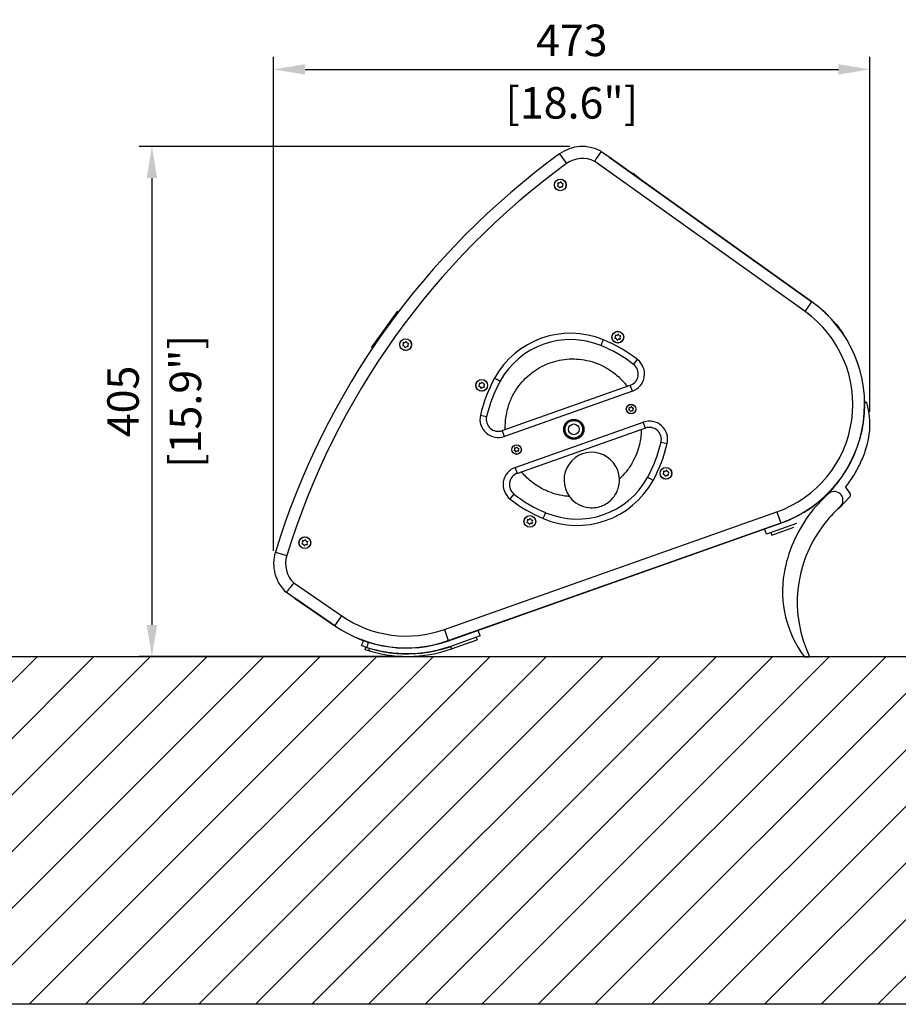
# Model space of a CAD drawing. Units: millimetres. Extents: x -611 to 6619, y -886 to 1183.
# Drawn here: x 5113 to 5810, y -178 to 603 of the extents above; entities that cross this region are included whole.
import ezdxf

# ---------------------------------------------------------------- set-up
doc = ezdxf.new("R2010")
doc.units = ezdxf.units.MM
doc.header["$LTSCALE"] = 5
doc.layers.add('02-CAD-Cotation', color=3, linetype='Continuous')
doc.layers.add('03-Loudspeaker', color=5, linetype='Continuous')
doc.styles.get("Standard").update_dxf_attribs({"font": 'HUM521N.TTF'})
doc.dimstyles.new('L_Acoustics', dxfattribs={"dimscale": 0, "dimtxt": 2.5, "dimasz": 2.5, "dimexe": 1, "dimexo": 1, "dimgap": 1, "dimtad": 1, "dimdec": 1, "dimlfac": -1, "dimdsep": 46, "dimtxsty": 'Standard', "dimcen": 1, "dimclrd": 256, "dimclre": 256, "dimclrt": 256, "dimadec": 0, "dimazin": 2, "dimtfac": 1, "dimtdec": 1, "dimtofl": 0, "dimtmove": 0, "dimatfit": 3, "dimfxl": 0, "dimtolj": 1, "dimtzin": 0, "dimarcsym": 0})

# ---------------------------------------------------------------- blocks, each defined once
blk = doc.blocks.new('*D6')
at = {"layer": '02-CAD-Cotation', "lineweight": -2, "transparency": 16777216}
for p, q in [((5314.1, 181.34), (5314.1, 573.43)), ((5787.34, 291.69), (5787.34, 573.43)), ((5339.1, 563.43), (5762.34, 563.43))]:
    blk.add_line(p, q, dxfattribs=at)
at = {"layer": '02-CAD-Cotation', "transparency": 16777216}
for points in [[(5339.1, 567.59), (5339.1, 559.26), (5314.1, 563.43)], [(5762.34, 567.59), (5762.34, 559.26), (5787.34, 563.43)]]:
    blk.add_solid(points, dxfattribs=at)
at = {"layer": 'Defpoints', "color": 0, "transparency": 16777216}
for p in [(5787.34, 563.43), (5787.34, 281.69), (5314.1, 171.34)]:
    blk.add_point(p, dxfattribs=at)
at = {"layer": '02-CAD-Cotation', "transparency": 16777216, "char_height": 25, "attachment_point": 5}
for s, insert in [('\\A1;473', (5550.72, 586.45)), ('\\A1;[18.6"]', (5550.72, 536.87))]:
    blk.add_mtext(s, dxfattribs=dict(at, insert=insert))
blk = doc.blocks.new('*D7')
at = {"layer": '02-CAD-Cotation', "lineweight": -2, "transparency": 16777216}
for p, q in [((5549.23, 502.25), (5207.52, 502.25)), ((5217.52, 477.25), (5217.52, 122.69)), ((5410.17, 97.69), (5207.52, 97.69))]:
    blk.add_line(p, q, dxfattribs=at)
at = {"layer": '02-CAD-Cotation', "transparency": 16777216}
for points in [[(5213.36, 477.25), (5221.69, 477.25), (5217.52, 502.25)], [(5213.36, 122.69), (5221.69, 122.69), (5217.52, 97.69)]]:
    blk.add_solid(points, dxfattribs=at)
at = {"layer": 'Defpoints', "color": 0, "transparency": 16777216}
for p in [(5559.23, 502.25), (5217.52, 97.69), (5420.17, 97.69)]:
    blk.add_point(p, dxfattribs=at)
at = {"layer": '02-CAD-Cotation', "transparency": 16777216, "char_height": 25, "attachment_point": 5, "rotation": 90}
for s, insert in [('\\A1;[15.9"]', (5244.08, 299.97)), ('\\A1;405', (5194.6, 299.97))]:
    blk.add_mtext(s, dxfattribs=dict(at, insert=insert))

msp = doc.modelspace()

# ---------------------------------------------------------------- hatches: boundary and pattern name
at = {"layer": '02-CAD-Cotation'}
h = msp.add_hatch(dxfattribs=at)
h.set_pattern_fill('ANSI31', color=256, scale=10)
h.paths.add_polyline_path([(4369.62, 97.69), (6619.27, 97.69), (6619.27, -178.35), (4369.62, -178.35)])

# ---------------------------------------------------------------- linework, layer by layer
at = {"color": 7, "linetype": 'Continuous', "lineweight": 15}
for p, q in [((5767.9, 231.87), (5767.91, 231.86)), ((5767.91, 232.16), (5767.91, 232.16))]:
    msp.add_line(p, q, dxfattribs=at)
for start, end in [(142.18301, 211.05381), (142.18242, 210.99045)]:
    msp.add_arc((5768.11, 232), 0.25, start, end, dxfattribs=at)
at = {"layer": '03-Loudspeaker'}
for p, q in [((5541, 496.32), (5546.59, 488.63)), ((5573.88, 498.57), (5577.94, 495.67)), ((5577.84, 495.59), (5577.94, 495.67)), ((5741.27, 378.91), (5577.84, 495.59)), ((5580.5, 493.71), (5741.28, 378.92)), ((5741.34, 379), (5581.2, 493.34)), ((5735.81, 371.27), (5568.9, 490.45)), ((5599.31, 480.84), (5598.8, 480.78)), ((5604.8, 476.49), (5599.31, 480.84)), ((5735.81, 371.27), (5741.27, 378.91)), ((5741.34, 379), (5741.28, 378.92)), ((5412.07, 371.25), (5391.9, 342.99)), ((5412.92, 370.73), (5412.07, 371.25)), ((5760.54, 361.21), (5760.46, 361.15)), ((5760.54, 361.21), (5763.1, 357.79)), ((5763.49, 357.26), (5766.05, 353.84)), ((5766.05, 353.84), (5765.97, 353.78)), ((5391.9, 342.99), (5392.67, 342.36)), ((5599.82, 329.22), (5602.9, 333.16)), ((5495.53, 276.86), (5597.13, 312.78)), ((5598.79, 308.07), (5597.13, 312.78)), ((5598.79, 308.07), (5497.2, 272.15)), ((5478.23, 289.07), (5483.11, 287.95)), ((5505.86, 247.63), (5607.46, 283.56)), ((5609.13, 278.84), (5607.46, 283.56)), ((5497.2, 272.15), (5495.53, 276.86)), ((5609.13, 278.84), (5507.53, 242.92)), ((5621.55, 267.75), (5626.42, 266.63)), ((5507.53, 242.92), (5505.86, 247.63)), ((5501.76, 222.55), (5504.84, 226.49)), ((5449.59, 119.02), (5713.4, 212.3)), ((5713.4, 212.3), (5716.52, 203.45)), ((5452.71, 110.17), (5716.52, 203.45)), ((5716.53, 203.44), (5452.72, 110.16)), ((5452.75, 110.06), (5716.56, 203.34)), ((5315.47, 180.45), (5324.55, 177.66)), ((5328.11, 145.77), (5324.12, 148.52)), ((5330.11, 155.93), (5368.12, 129.78)), ((5328.11, 145.77), (5328.16, 145.88)), ((5328.16, 145.88), (5362.8, 122.05)), ((5362.79, 122.04), (5330.87, 144)), ((5331.45, 143.48), (5362.74, 121.95)), ((5362.8, 122.05), (5368.12, 129.78)), ((5362.74, 121.95), (5362.79, 122.04)), ((5449.59, 119.02), (5452.71, 110.17))]:
    msp.add_line(p, q, dxfattribs=at)
at = {"layer": '03-Loudspeaker', "color": 241}
for p, q in [((5539.32, 471.19), (5539.6, 471.55)), ((5539.9, 470.7), (5539.46, 470.8)), ((5539.81, 472.68), (5539.68, 473.11)), ((5539.95, 473.42), (5540.39, 473.36)), ((5540.94, 469.53), (5540.77, 469.96)), ((5541.65, 469.79), (5541.35, 469.46)), ((5541.48, 473.74), (5541.78, 474.07)), ((5542.19, 474), (5542.36, 473.58)), ((5543.18, 470.11), (5542.74, 470.17)), ((5543.23, 472.83), (5543.67, 472.73)), ((5543.32, 470.86), (5543.46, 470.42)), ((5543.81, 472.34), (5543.53, 471.98)), ((5585.48, 351.86), (5585.35, 352.29)), ((5585.62, 352.6), (5586.06, 352.54)), ((5587.15, 352.92), (5587.45, 353.25)), ((5587.86, 353.18), (5588.03, 352.76)), ((5588.9, 352.01), (5589.34, 351.91)), ((5416.63, 344.49), (5416.91, 344.85)), ((5417.21, 344), (5416.77, 344.1)), ((5417.12, 345.97), (5416.98, 346.41)), ((5417.25, 346.72), (5417.7, 346.66)), ((5418.78, 347.04), (5419.09, 347.37)), ((5419.5, 347.3), (5419.66, 346.87)), ((5420.54, 346.13), (5420.98, 346.03)), ((5420.63, 344.15), (5420.76, 343.72)), ((5421.12, 345.64), (5420.84, 345.28)), ((5584.99, 350.37), (5585.27, 350.73)), ((5585.57, 349.88), (5585.13, 349.98)), ((5586.61, 348.71), (5586.44, 349.14)), ((5587.32, 348.97), (5587.02, 348.64)), ((5588.85, 349.29), (5588.41, 349.35)), ((5588.99, 350.04), (5589.12, 349.6)), ((5589.48, 351.52), (5589.2, 351.16)), ((5418.25, 342.83), (5418.08, 343.25)), ((5418.96, 343.09), (5418.66, 342.76)), ((5420.49, 343.41), (5420.04, 343.47)), ((5476.99, 312.19), (5477.27, 312.54)), ((5477.48, 313.67), (5477.35, 314.1)), ((5477.62, 314.42), (5478.06, 314.35)), ((5479.15, 314.73), (5479.45, 315.07)), ((5479.86, 314.99), (5480.03, 314.57)), ((5480.9, 313.82), (5481.34, 313.72)), ((5481.48, 313.33), (5481.2, 312.98)), ((5477.57, 311.69), (5477.13, 311.79)), ((5478.61, 310.53), (5478.44, 310.95)), ((5479.32, 310.78), (5479.02, 310.45)), ((5480.85, 311.1), (5480.41, 311.17)), ((5480.99, 311.85), (5481.12, 311.42)), ((5783.22, 299.38), (5784.5, 299.42)), ((5595.94, 293.45), (5596.17, 293.74)), ((5596.41, 293.05), (5596.05, 293.13)), ((5596.34, 294.66), (5596.23, 295.01)), ((5596.45, 295.27), (5596.82, 295.22)), ((5597.26, 292.1), (5597.13, 292.44)), ((5597.84, 292.31), (5597.59, 292.04)), ((5597.7, 295.53), (5597.95, 295.8)), ((5598.28, 295.74), (5598.42, 295.4)), ((5599.09, 292.57), (5598.73, 292.62)), ((5599.13, 294.79), (5599.49, 294.71)), ((5599.2, 293.18), (5599.31, 292.83)), ((5599.6, 294.39), (5599.37, 294.1)), ((5783.91, 261.55), (5785.4, 266.44)), ((5505.06, 261.32), (5505.28, 261.61)), ((5505.53, 260.92), (5505.17, 261)), ((5505.46, 262.53), (5505.35, 262.88)), ((5505.57, 263.14), (5505.93, 263.08)), ((5506.38, 259.97), (5506.24, 260.31)), ((5506.96, 260.18), (5506.71, 259.9)), ((5506.81, 263.39), (5507.06, 263.67)), ((5507.4, 263.6), (5507.53, 263.26)), ((5508.21, 260.43), (5507.84, 260.49)), ((5508.24, 262.65), (5508.6, 262.57)), ((5508.32, 261.04), (5508.43, 260.69)), ((5508.72, 262.25), (5508.49, 261.96)), ((5623.18, 242.37), (5623.46, 242.73)), ((5623.67, 243.86), (5623.53, 244.29)), ((5623.8, 244.6), (5624.25, 244.54)), ((5625.33, 244.92), (5625.64, 245.25)), ((5626.05, 245.18), (5626.21, 244.76)), ((5627.09, 244.01), (5627.53, 243.91)), ((5627.67, 243.52), (5627.39, 243.17)), ((5623.76, 241.88), (5623.31, 241.98)), ((5624.8, 240.72), (5624.63, 241.14)), ((5625.51, 240.97), (5625.2, 240.64)), ((5627.04, 241.29), (5626.59, 241.36)), ((5627.18, 242.04), (5627.31, 241.61)), ((5767.91, 231.86), (5771.41, 226.83)), ((5771.3, 224.41), (5763.04, 215.56)), ((5762.55, 215.14), (5761.99, 214.85)), ((5763.04, 215.56), (5762.55, 215.14)), ((5515.18, 204.19), (5515.46, 204.54)), ((5515.76, 203.7), (5515.32, 203.79)), ((5515.67, 205.67), (5515.53, 206.1)), ((5515.8, 206.42), (5516.25, 206.35)), ((5517.33, 206.73), (5517.64, 207.07)), ((5518.05, 206.99), (5518.21, 206.57)), ((5519.04, 203.1), (5518.59, 203.17)), ((5519.09, 205.82), (5519.53, 205.72)), ((5519.18, 203.85), (5519.31, 203.42)), ((5519.67, 205.33), (5519.39, 204.98)), ((5716.56, 203.34), (5716.53, 203.44)), ((5516.8, 202.53), (5516.63, 202.95)), ((5517.51, 202.79), (5517.21, 202.45)), ((5705.19, 194.61), (5703.72, 198.8)), ((5729.12, 203.06), (5705.19, 194.61)), ((5708.73, 195.86), (5709.39, 193.98)), ((5709.39, 193.98), (5726.97, 200.18)), ((5336.63, 187.31), (5336.91, 187.66)), ((5337.12, 188.79), (5336.98, 189.22)), ((5337.25, 189.54), (5337.7, 189.47)), ((5338.78, 189.86), (5339.09, 190.19)), ((5339.5, 190.11), (5339.66, 189.69)), ((5340.54, 188.95), (5340.98, 188.85)), ((5341.12, 188.45), (5340.83, 188.1)), ((5337.21, 186.82), (5336.76, 186.92)), ((5338.25, 185.65), (5338.08, 186.07)), ((5338.96, 185.91), (5338.65, 185.57)), ((5340.49, 186.22), (5340.04, 186.29)), ((5340.63, 186.97), (5340.76, 186.54)), ((5478.12, 113.94), (5476.36, 118.41)), ((5452.75, 110.06), (5452.72, 110.16)), ((5478.12, 113.94), (5456.12, 106.16)), ((5474.85, 112.78), (5475.51, 110.9)), ((5735.26, 97.27), (5739.45, 97.42))]:
    msp.add_line(p, q, dxfattribs=at)
at = {"layer": '03-Loudspeaker'}
msp.add_lwpolyline([(4369.62, 97.69), (6619.27, 97.69), (6619.27, -178.35), (4369.62, -178.35)], close=True, dxfattribs=at)
at = {"layer": '03-Loudspeaker', "color": 241}
for centre, radius in [((5541.57, 471.77), 4.66), ((5541.57, 471.77), 4.6), ((5587.23, 350.95), 4.66), ((5587.23, 350.95), 4.6), ((5418.87, 345.06), 4.66), ((5418.87, 345.06), 4.6), ((5479.24, 312.76), 4.66), ((5479.24, 312.76), 4.6), ((5597.77, 293.92), 3.8), ((5597.77, 293.92), 3.75), ((5552.33, 277.85), 8), ((5552.34, 277.86), 7.5), ((5552.34, 277.86), 7), ((5552.34, 277.86), 4.26), ((5506.89, 261.78), 3.8), ((5506.89, 261.78), 3.75), ((5625.42, 242.95), 4.66), ((5625.42, 242.95), 4.6), ((5517.42, 204.76), 4.66), ((5517.42, 204.76), 4.6), ((5338.87, 187.88), 4.66), ((5338.87, 187.88), 4.6)]:
    msp.add_circle(centre, radius, dxfattribs=at)
at = {"layer": '03-Loudspeaker'}
for centre, radius, start, end in [((5559.23, 471.25), 31, 61.80104, 126.03293), ((5901.89, 0.19), 613.5, 126.03293, 162.91294), ((5559.23, 471.25), 21.5, 63.275, 126.03293), ((5579.45, 490.9), 3, 69.5227, 70.67633), ((5901.89, 0.19), 604, 126.03293, 162.91294), ((5683.23, 297.62), 99.88, 289.47294, 54.47294), ((5683.23, 297.62), 99.9, 289.47294, 54.47294), ((5683.23, 297.62), 100, 289.47294, 54.47294), ((5683.23, 297.62), 90.5, 289.47294, 54.47294), ((5549.74, 285.16), 68.9, 67.79004, 151.15583), ((5549.74, 285.16), 63.9, 67.796, 151.14987), ((5532.12, 242.8), 109.78, 51.92525, 67.63297), ((5532.12, 242.8), 114.78, 51.92525, 67.63649), ((5593.96, 321.74), 9.5, 289.47294, 51.92525), ((5593.96, 321.74), 14.5, 289.47294, 51.92525), ((5590.08, 263.3), 114.78, 151.30938, 167.02062), ((5590.08, 263.3), 109.78, 151.31291, 167.02062), ((5492.36, 285.82), 14.5, 167.02062, 289.47294), ((5492.36, 285.82), 9.5, 167.02062, 289.47294), ((5612.29, 269.89), 14.5, 347.02062, 109.47294), ((5612.29, 269.89), 9.5, 347.02062, 109.47294), ((5514.58, 292.41), 109.78, 331.31291, 347.02062), ((5514.58, 292.41), 114.78, 331.30938, 347.02062), ((5566.56, 237.61), 22, 2.61373, 216.33214), ((5510.7, 233.96), 14.5, 109.47294, 231.92525), ((5510.7, 233.96), 9.5, 109.47294, 231.92525), ((5554.91, 270.55), 68.9, 247.02175, 331.15583), ((5554.91, 270.55), 63.9, 247.01579, 331.14987), ((5572.54, 312.91), 114.78, 231.92525, 247.1753), ((5572.54, 312.91), 109.78, 231.92525, 247.17883), ((5345.1, 171.34), 31, 162.91294, 227.41402), ((5345.1, 171.34), 21.5, 162.91294, 225.79246), ((5333.15, 145.95), 3, 219.26955, 220.42318), ((5419.42, 204.34), 90.5, 235.47294, 289.47294), ((5419.42, 204.34), 100, 235.47294, 289.47294), ((5419.42, 204.34), 99.9, 235.47294, 289.47294), ((5419.42, 204.34), 99.88, 235.47294, 289.47294)]:
    msp.add_arc(centre, radius, start, end, dxfattribs=at)
at = {"layer": '03-Loudspeaker', "color": 241}
for centre, radius, start, end in [((5539.51, 471.04), 0.245, 141.55727, 257.3886), ((5538.64, 472.31), 1.23, 321.55727, 17.3886), ((5539.91, 473.18), 0.245, 81.55727, 197.3886), ((5539.63, 469.5), 1.23, 21.55727, 77.3886), ((5540.57, 474.57), 1.23, 261.55727, 317.3886), ((5541.17, 469.62), 0.245, 201.55727, 317.3886), ((5542.56, 468.96), 1.23, 81.55727, 137.3886), ((5541.96, 473.91), 0.245, 21.55727, 137.3886), ((5543.5, 474.03), 1.23, 201.55727, 257.3886), ((5543.22, 470.35), 0.245, 261.55727, 17.3886), ((5544.49, 471.22), 1.23, 141.55727, 197.3886), ((5543.62, 472.49), 0.245, 321.55727, 77.3886), ((5584.31, 351.49), 1.23, 321.55727, 17.3886), ((5585.58, 352.36), 0.245, 81.55727, 197.3886), ((5586.24, 353.75), 1.23, 261.55727, 317.3886), ((5587.63, 353.09), 0.245, 21.55727, 137.3886), ((5589.17, 353.21), 1.23, 201.55727, 257.3886), ((5589.29, 351.67), 0.245, 321.55727, 77.3886), ((5416.82, 344.34), 0.245, 141.55727, 257.3886), ((5415.95, 345.61), 1.23, 321.55727, 17.3886), ((5417.22, 346.48), 0.245, 81.55727, 197.3886), ((5416.94, 342.8), 1.23, 21.55727, 77.3886), ((5417.88, 347.87), 1.23, 261.55727, 317.3886), ((5419.27, 347.2), 0.245, 21.55727, 137.3886), ((5420.81, 347.33), 1.23, 201.55727, 257.3886), ((5421.8, 344.52), 1.23, 141.55727, 197.3886), ((5420.93, 345.79), 0.245, 321.55727, 77.3886), ((5585.18, 350.22), 0.245, 141.55727, 257.3886), ((5585.3, 348.68), 1.23, 21.55727, 77.3886), ((5586.84, 348.8), 0.245, 201.55727, 317.3886), ((5588.23, 348.14), 1.23, 81.55727, 137.3886), ((5588.89, 349.53), 0.245, 261.55727, 17.3886), ((5590.16, 350.4), 1.23, 141.55727, 197.3886), ((5418.48, 342.92), 0.245, 201.55727, 317.3886), ((5419.86, 342.26), 1.23, 81.55727, 137.3886), ((5420.53, 343.65), 0.245, 261.55727, 17.3886), ((5476.31, 313.3), 1.23, 321.55727, 17.3886), ((5477.58, 314.17), 0.245, 81.55727, 197.3886), ((5478.24, 315.56), 1.23, 261.55727, 317.3886), ((5479.63, 314.9), 0.245, 21.55727, 137.3886), ((5481.17, 315.02), 1.23, 201.55727, 257.3886), ((5482.16, 312.22), 1.23, 141.55727, 197.3886), ((5481.29, 313.48), 0.245, 321.55727, 77.3886), ((5477.18, 312.03), 0.245, 141.55727, 257.3886), ((5477.3, 310.5), 1.23, 21.55727, 77.3886), ((5478.84, 310.62), 0.245, 201.55727, 317.3886), ((5480.23, 309.95), 1.23, 81.55727, 137.3886), ((5480.89, 311.34), 0.245, 261.55727, 17.3886), ((5784.51, 299.17), 0.25, 16.75313, 92.03019), ((5596.1, 293.33), 0.2, 141.55727, 257.3886), ((5595.39, 294.36), 1, 321.55727, 17.3886), ((5596.42, 295.07), 0.2, 81.55727, 197.3886), ((5596.2, 292.08), 1, 21.55727, 77.3886), ((5596.96, 296.21), 1, 261.55727, 317.3886), ((5597.45, 292.18), 0.2, 201.55727, 317.3886), ((5598.58, 291.63), 1, 81.55727, 137.3886), ((5598.1, 295.67), 0.2, 21.55727, 137.3886), ((5599.35, 295.76), 1, 201.55727, 257.3886), ((5599.12, 292.77), 0.2, 261.55727, 17.3886), ((5600.16, 293.48), 1, 141.55727, 197.3886), ((5599.44, 294.51), 0.2, 321.55727, 77.3886), ((5726.44, 281.69), 60.9, 345.49707, 13.14033), ((5505.21, 261.19), 0.2, 141.55727, 257.3886), ((5504.5, 262.23), 1, 321.55727, 17.3886), ((5505.54, 262.94), 0.2, 81.55727, 197.3886), ((5505.31, 259.94), 1, 21.55727, 77.3886), ((5506.08, 264.07), 1, 261.55727, 317.3886), ((5506.56, 260.04), 0.2, 201.55727, 317.3886), ((5507.69, 259.5), 1, 81.55727, 137.3886), ((5507.21, 263.53), 0.2, 21.55727, 137.3886), ((5508.46, 263.63), 1, 201.55727, 257.3886), ((5508.23, 260.63), 0.2, 261.55727, 17.3886), ((5509.27, 261.34), 1, 141.55727, 197.3886), ((5508.56, 262.38), 0.2, 321.55727, 77.3886), ((5623.37, 242.22), 0.245, 141.55727, 257.3886), ((5622.5, 243.49), 1.23, 321.55727, 17.3886), ((5623.77, 244.36), 0.245, 81.55727, 197.3886), ((5624.43, 245.75), 1.23, 261.55727, 317.3886), ((5625.82, 245.09), 0.245, 21.55727, 137.3886), ((5627.35, 245.21), 1.23, 201.55727, 257.3886), ((5628.35, 242.4), 1.23, 141.55727, 197.3886), ((5627.47, 243.67), 0.245, 321.55727, 77.3886), ((5623.49, 240.69), 1.23, 21.55727, 77.3886), ((5625.02, 240.81), 0.245, 201.55727, 317.3886), ((5626.41, 240.14), 1.23, 81.55727, 137.3886), ((5627.08, 241.53), 0.245, 261.55727, 17.3886), ((5684.5, 294.47), 97.1, 315.57406, 324.05489), ((5831.34, 140.96), 115.23, 131.409, 143.56099), ((5758.96, 221.53), 6.99, 312.3932, 123.21352), ((5828.82, 143.82), 97.5, 131.92693, 143.88767), ((5515.37, 204.03), 0.245, 141.55727, 257.3886), ((5514.5, 205.3), 1.23, 321.55727, 17.3886), ((5515.77, 206.17), 0.245, 81.55727, 197.3886), ((5515.49, 202.5), 1.23, 21.55727, 77.3886), ((5516.43, 207.56), 1.23, 261.55727, 317.3886), ((5518.41, 201.96), 1.23, 81.55727, 137.3886), ((5517.82, 206.9), 0.245, 21.55727, 137.3886), ((5519.36, 207.02), 1.23, 201.55727, 257.3886), ((5519.08, 203.34), 0.245, 261.55727, 17.3886), ((5520.35, 204.22), 1.23, 141.55727, 197.3886), ((5519.48, 205.49), 0.245, 321.55727, 77.3886), ((5828.26, 144.15), 110.85, 143.94239, 169.80179), ((5517.02, 202.62), 0.245, 201.55727, 317.3886), ((5829.6, 140.69), 100, 142.70215, 205.64149), ((5335.95, 188.42), 1.23, 321.55727, 17.3886), ((5337.22, 189.3), 0.245, 81.55727, 197.3886), ((5337.88, 190.69), 1.23, 261.55727, 317.3886), ((5339.27, 190.02), 0.245, 21.55727, 137.3886), ((5340.8, 190.14), 1.23, 201.55727, 257.3886), ((5341.8, 187.34), 1.23, 141.55727, 197.3886), ((5340.92, 188.61), 0.245, 321.55727, 77.3886), ((5336.82, 187.16), 0.245, 141.55727, 257.3886), ((5336.94, 185.62), 1.23, 21.55727, 77.3886), ((5338.47, 185.74), 0.245, 201.55727, 317.3886), ((5339.86, 185.08), 1.23, 81.55727, 137.3886), ((5340.53, 186.47), 0.245, 261.55727, 17.3886), ((5804.97, 149.35), 87.02, 170.45979, 216.76308), ((5420.17, 202.55), 104.86, 251.39154, 289.52314)]:
    msp.add_arc(centre, radius, start, end, dxfattribs=at)
at = {"layer": '03-Loudspeaker'}
for points, knots in [([(5568.91, 490.46), (5568.91, 490.46), (5568.91, 490.46), (5568.9, 490.45), (5568.9, 490.45), (5574.2, 498.34)], [-0.0079586, -0.0079586, -0.0079586, -0.0079586, 0, 0, 0.00635853, 0.00635853, 0.00635853, 0.00635853]), ([(5573.89, 344.32), (5573.89, 344.32), (5573.91, 344.35), (5573.93, 344.41), (5573.94, 344.44), (5573.96, 344.48), (5573.97, 344.52), (5573.99, 344.56), (5574.01, 344.61), (5574.04, 344.67), (5574.08, 344.79), (5574.14, 344.93), (5574.21, 345.1), (5574.28, 345.27), (5574.36, 345.46), (5574.45, 345.68), (5574.54, 345.89), (5574.63, 346.12), (5574.73, 346.37), (5574.84, 346.63), (5574.95, 346.9), (5575.06, 347.17), (5575.18, 347.45), (5575.3, 347.74), (5575.42, 348.04), (5575.54, 348.34), (5575.67, 348.65), (5575.79, 348.95)], [0, 0, 0, 0, 0.00097651, 0.00097651, 0.00097651, 0.001464764, 0.001464764, 0.001464764, 0.001953019, 0.001953019, 0.001953019, 0.002929529, 0.002929529, 0.002929529, 0.003906039, 0.003906039, 0.003906039, 0.004882548, 0.004882548, 0.004882548, 0.005859058, 0.005859058, 0.005859058, 0.006835568, 0.006835568, 0.006835568, 0.007812077, 0.007812077, 0.007812077, 0.007812077]), ([(5497.96, 277.72), (5497.94, 278.28), (5497.93, 278.83), (5497.91, 281.46), (5498.01, 283.48), (5498.4, 287.18), (5498.69, 289.11), (5499.49, 292.92), (5500, 294.8), (5501.41, 299.19), (5502.58, 302.07), (5505.43, 307.57), (5507.1, 310.19), (5510.31, 314.45), (5512.11, 316.53), (5516.02, 320.36), (5518.13, 322.12), (5522.1, 325), (5524.33, 326.4), (5528.97, 328.84), (5531.39, 329.87), (5535.91, 331.47), (5538.44, 332.18), (5543.59, 333.21), (5546.21, 333.52), (5551.1, 333.78), (5553.84, 333.74), (5559.29, 333.21), (5562, 332.73), (5567.17, 331.43), (5570.12, 330.45), (5575.79, 327.96), (5578.52, 326.46), (5582.37, 323.93), (5583.95, 322.79), (5586.97, 320.32), (5588.41, 319.01), (5591.03, 316.37), (5592.39, 314.86), (5594.02, 312.81), (5594.36, 312.37), (5594.7, 311.93)], [17.653741, 17.653741, 17.653741, 17.653741, 17.809343, 17.809343, 18.391254, 18.391254, 18.923889, 18.923889, 19.456525, 19.456525, 20.306421, 20.306421, 21.156316, 21.156316, 21.90691, 21.90691, 22.657505, 22.657505, 23.37646, 23.37646, 24.095415, 24.095415, 24.81437, 24.81437, 25.533325, 25.533325, 26.283919, 26.283919, 27.034514, 27.034514, 27.884409, 27.884409, 28.734304, 28.734304, 29.26694, 29.26694, 29.799576, 29.799576, 30.381487, 30.381487, 30.537089, 30.537089, 30.537089, 30.537089]), ([(5493.78, 315.99), (5493.78, 315.99), (5493.75, 316.01), (5493.69, 316.04), (5493.66, 316.05), (5493.63, 316.07), (5493.59, 316.1), (5493.55, 316.12), (5493.5, 316.15), (5493.44, 316.18), (5493.33, 316.24), (5493.2, 316.31), (5493.04, 316.4), (5492.88, 316.48), (5492.69, 316.59), (5492.49, 316.7), (5492.29, 316.81), (5492.07, 316.93), (5491.83, 317.06), (5491.59, 317.19), (5491.34, 317.33), (5491.07, 317.48), (5490.81, 317.62), (5490.53, 317.77), (5490.25, 317.93), (5489.97, 318.08), (5489.68, 318.24), (5489.39, 318.4)], [0, 0, 0, 0, 0.00097651, 0.00097651, 0.00097651, 0.001464764, 0.001464764, 0.001464764, 0.001953019, 0.001953019, 0.001953019, 0.002929529, 0.002929529, 0.002929529, 0.003906039, 0.003906039, 0.003906039, 0.004882548, 0.004882548, 0.004882548, 0.005859058, 0.005859058, 0.005859058, 0.006835568, 0.006835568, 0.006835568, 0.007812077, 0.007812077, 0.007812077, 0.007812077]), ([(5605.86, 277.69), (5605.83, 276), (5605.73, 274.35), (5605.39, 271), (5605.09, 269.07), (5604.29, 265.26), (5603.79, 263.37), (5603.13, 261.33), (5603.01, 260.98), (5602.89, 260.63)], [33.976813, 33.976813, 33.976813, 33.976813, 34.454863, 34.454863, 34.987499, 34.987499, 35.520135, 35.520135, 35.629689, 35.629689, 35.629689, 35.629689]), ([(5602.89, 260.63), (5602.07, 258.24), (5601.02, 255.75), (5598.35, 250.61), (5596.68, 247.99), (5593.47, 243.73), (5591.67, 241.65), (5589.33, 239.35), (5588.93, 238.98), (5588.54, 238.61)], [35.629689, 35.629689, 35.629689, 35.629689, 36.370031, 36.370031, 37.219926, 37.219926, 37.97052, 37.97052, 38.119443, 38.119443, 38.119443, 38.119443]), ([(5532.56, 228.25), (5531.98, 228.48), (5531.4, 228.72), (5527.99, 230.22), (5525.26, 231.72), (5521.41, 234.25), (5519.83, 235.39), (5516.81, 237.85), (5515.37, 239.17), (5513, 241.56), (5511.88, 242.78), (5510.8, 244.08)], [11.648179, 11.648179, 11.648179, 11.648179, 11.820799, 11.820799, 12.670694, 12.670694, 13.20333, 13.20333, 13.735966, 13.735966, 14.214016, 14.214016, 14.214016, 14.214016]), ([(5548.84, 224.57), (5549.03, 224.3), (5549.24, 224.04), (5551.18, 221.63), (5553.33, 219.8), (5558.43, 216.94), (5561.31, 216.04), (5566.16, 215.52), (5568.26, 215.56), (5572.11, 216.25), (5573.77, 216.75), (5577.01, 218.17), (5578.49, 219.05), (5581.61, 221.4), (5583.11, 222.97), (5586.13, 227.09), (5587.48, 230.04), (5588.48, 235.03), (5588.62, 236.82), (5588.54, 238.61)], [8.643219, 8.643219, 8.643219, 8.643219, 8.775859, 8.775859, 9.869514, 9.869514, 11.040865, 11.040865, 11.830312, 11.830312, 12.452477, 12.452477, 13.080148, 13.080148, 13.93778, 13.93778, 15.242215, 15.242215, 15.95048, 15.95048, 15.95048, 15.95048]), ([(5615.26, 237.31), (5614.98, 237.46), (5614.69, 237.62), (5614.4, 237.78), (5614.12, 237.93), (5613.85, 238.09), (5613.58, 238.23), (5613.32, 238.37), (5613.06, 238.51), (5612.82, 238.65), (5612.59, 238.78), (5612.36, 238.9), (5612.16, 239.01), (5611.96, 239.12), (5611.78, 239.22), (5611.62, 239.31), (5611.46, 239.4), (5611.32, 239.47), (5611.21, 239.53), (5611.16, 239.56), (5611.11, 239.59), (5611.07, 239.61), (5611.03, 239.63), (5610.99, 239.65), (5610.96, 239.67), (5610.91, 239.7), (5610.88, 239.71), (5610.88, 239.71)], [-0.000273282, -0.000273282, -0.000273282, -0.000273282, 0.000713478, 0.000713478, 0.000713478, 0.001700239, 0.001700239, 0.001700239, 0.002686999, 0.002686999, 0.002686999, 0.00367376, 0.00367376, 0.00367376, 0.004660521, 0.004660521, 0.004660521, 0.005647281, 0.005647281, 0.005647281, 0.006140661, 0.006140661, 0.006140661, 0.006634042, 0.006634042, 0.006634042, 0.007620802, 0.007620802, 0.007620802, 0.007620802]), ([(5548.84, 224.57), (5548.3, 224.61), (5547.75, 224.65), (5544.49, 224.97), (5541.78, 225.45), (5537.17, 226.61), (5534.85, 227.34), (5532.56, 228.25)], [10.071387, 10.071387, 10.071387, 10.071387, 10.220309, 10.220309, 10.970904, 10.970904, 11.648179, 11.648179, 11.648179, 11.648179]), ([(5528.01, 207.11), (5528.14, 207.42), (5528.27, 207.72), (5528.4, 208.02), (5528.52, 208.31), (5528.64, 208.6), (5528.76, 208.88), (5528.88, 209.16), (5528.99, 209.42), (5529.1, 209.68), (5529.2, 209.93), (5529.3, 210.16), (5529.39, 210.37), (5529.48, 210.58), (5529.56, 210.78), (5529.63, 210.94), (5529.7, 211.11), (5529.76, 211.25), (5529.81, 211.37), (5529.84, 211.43), (5529.86, 211.48), (5529.88, 211.52), (5529.9, 211.56), (5529.91, 211.6), (5529.92, 211.63), (5529.95, 211.69), (5529.96, 211.72), (5529.96, 211.72)], [-0.000273282, -0.000273282, -0.000273282, -0.000273282, 0.000713478, 0.000713478, 0.000713478, 0.001700239, 0.001700239, 0.001700239, 0.002686999, 0.002686999, 0.002686999, 0.00367376, 0.00367376, 0.00367376, 0.004660521, 0.004660521, 0.004660521, 0.005647281, 0.005647281, 0.005647281, 0.006140661, 0.006140661, 0.006140661, 0.006634042, 0.006634042, 0.006634042, 0.007620802, 0.007620802, 0.007620802, 0.007620802]), ([(5330.11, 155.93), (5330.11, 155.93), (5330.11, 155.93), (5329.7, 155.43), (5329.29, 154.93), (5328.5, 153.96), (5328.11, 153.48), (5327.02, 152.14), (5326.37, 151.33), (5325.29, 149.98), (5324.86, 149.44), (5324.39, 148.86), (5324.27, 148.7), (5324.2, 148.61)], [-29.961491, -29.961491, -29.961491, -29.961491, -29.953843, -29.953843, -28.02856, -28.02856, -26.103918, -26.103918, -22.387148, -22.387148, -18.679861, -18.679861, -16.487724, -16.487724, -16.487724, -16.487724])]:
    msp.add_open_spline(points, degree=3, knots=knots, dxfattribs=at)
for points in [[(5573.88, 498.57), (5573.88, 498.57), (5573.86, 498.53), (5573.82, 498.47)], [(5581.2, 493.34), (5580.99, 493.49), (5580.75, 493.62), (5580.5, 493.71)], [(5324.2, 148.61), (5324.15, 148.55), (5324.12, 148.52), (5324.12, 148.52)], [(5330.87, 144), (5331.04, 143.8), (5331.24, 143.62), (5331.45, 143.48)]]:
    msp.add_open_spline(points, degree=3, dxfattribs=at)
at = {"layer": '03-Loudspeaker', "color": 241}
for points, knots in [([(5785.74, 295.53), (5785.63, 296.01), (5785.39, 296.98), (5785.06, 298.21), (5784.85, 298.9), (5784.76, 299.2), (5784.75, 299.23), (5784.75, 299.25)], [0, 0, 0, 0, 0.249753, 0.499313, 0.748616, 0.874487, 1, 1, 1, 1]), ([(5783.91, 261.55), (5782.54, 258.01), (5779.82, 250.99), (5774.43, 241.12), (5770.07, 235.13), (5767.91, 232.16)], [0, 0, 0, 0, 0.338918, 0.672251, 1, 1, 1, 1]), ([(5455.22, 103.72), (5455.46, 103.8), (5455.7, 103.89), (5455.94, 103.97), (5461.99, 106.11), (5468.04, 108.25), (5474.1, 110.4), (5474.57, 110.56), (5475.04, 110.73), (5475.51, 110.9)], [-8.401582, -8.401582, -8.401582, -8.401582, -8.326575, -8.326575, -8.326575, -6.400139, -6.400139, -6.400139, -6.250139, -6.250139, -6.250139, -6.250139]), ([(5387.9, 104.78), (5387.54, 104.89), (5387.18, 105.01), (5386.21, 105.34), (5385.63, 105.54), (5384.36, 106), (5383.93, 106.16), (5383.9, 106.17), (5383.9, 106.17), (5383.9, 106.17)], [-8.0316483, -8.0316483, -8.0316483, -8.0316483, -7.9252063, -7.9252063, -7.6844623, -7.6844623, -7.2484553, -7.2484553, -7.234367, -7.234367, -7.234367, -7.234367]), ([(5390.11, 104.08), (5389.59, 104.24), (5389.13, 104.38), (5387.95, 104.75), (5387.5, 104.9), (5387.32, 104.96), (5387.32, 104.96), (5387.31, 104.96)], [-11.969606, -11.969606, -11.969606, -11.969606, -10.075676, -10.075676, -6.600807, -6.600807, -6.538596, -6.538596, -6.538596, -6.538596]), ([(5387.91, 104.77), (5389.22, 104.34), (5390.55, 103.94), (5391.88, 103.57), (5404.79, 99.92), (5418.27, 98.84), (5438.89, 101.17), (5446.09, 102.76), (5454.04, 105.42), (5455.08, 105.79), (5456.12, 106.16)], [-13.727659, -13.727659, -13.727659, -13.727659, -12.952282, -12.952282, -12.952282, -5.430249, -5.430249, -1.320463, -1.320463, -0.736753, -0.736753, -0.736753, -0.736753]), ([(5390.11, 104.08), (5389.98, 103.67), (5389.86, 103.25), (5389.68, 102.66), (5389.62, 102.45), (5389.56, 102.26)], [-0.05002096, -0.05002096, -0.05002096, -0.05002096, -0.02790564, -0.02790564, -0.01839075, -0.01839075, -0.01839075, -0.01839075]), ([(5454.55, 105.61), (5454.55, 105.61), (5454.54, 105.6), (5454.54, 105.6), (5454.13, 105.46), (5453.73, 105.32), (5440.54, 100.86), (5426.99, 99.05), (5405.58, 100.38), (5397.72, 101.78), (5390.11, 104.08)], [17.483604, 17.483604, 17.483604, 17.483604, 17.48868, 17.48868, 17.48868, 17.894882, 17.894882, 30.691977, 30.691977, 38.242066, 38.242066, 38.242066, 38.242066]), ([(5455.21, 103.72), (5455.21, 103.72), (5455.21, 103.72), (5455.22, 103.72), (5455.22, 103.72), (5455.22, 103.72), (5455.22, 103.72)], [-8.402401888, -8.402401888, -8.402401888, -8.402401888, -8.401442334, -8.401442334, -8.401442334, -8.401377364, -8.401377364, -8.401377364, -8.401377364])]:
    msp.add_open_spline(points, degree=3, knots=knots, dxfattribs=at)
for points in [[(5771.41, 226.83), (5771.51, 226.64), (5771.73, 226.26), (5771.8, 225.6), (5771.67, 224.95), (5771.42, 224.59), (5771.3, 224.41)], [(5383.9, 106.17), (5384.42, 107.54), (5384.95, 108.91), (5385.47, 110.28)], [(5386.72, 103.17), (5386.87, 103.63), (5387.13, 104.4), (5387.31, 104.96)], [(5388.61, 106.75), (5388.41, 106.18), (5388.19, 105.57), (5387.91, 104.77)], [(5389.4, 108.95), (5389.11, 108.13), (5388.88, 107.49), (5388.61, 106.75)], [(5455.22, 103.72), (5454.99, 104.35), (5454.77, 104.98), (5454.55, 105.61)]]:
    msp.add_open_spline(points, degree=3, dxfattribs=at)

# ---------------------------------------------------------------- dimensions: what is measured, and where the dimension line sits
at = {"layer": '02-CAD-Cotation'}
dim = msp.add_linear_dim(base=(5787.34, 563.43), p1=(5314.1, 171.34), p2=(5787.34, 281.69), dimstyle='L_Acoustics', override={"dimscale": 10, "dimdec": 0, "dimpost": '\\X'}, dxfattribs=at)
dim.commit()
dim.dimension.update_dxf_attribs({"geometry": '*D6', "text_midpoint": (5550.72, 563.43)})
dim = msp.add_linear_dim(base=(5217.52, 97.69), p1=(5559.23, 502.25), p2=(5420.17, 97.69), angle=90, dimstyle='L_Acoustics', override={"dimscale": 10, "dimdec": 0, "dimpost": '\\X'}, dxfattribs=at)
dim.commit()
dim.dimension.update_dxf_attribs({"geometry": '*D7', "text_midpoint": (5217.52, 299.97)})

doc.saveas('drawing.dxf')
